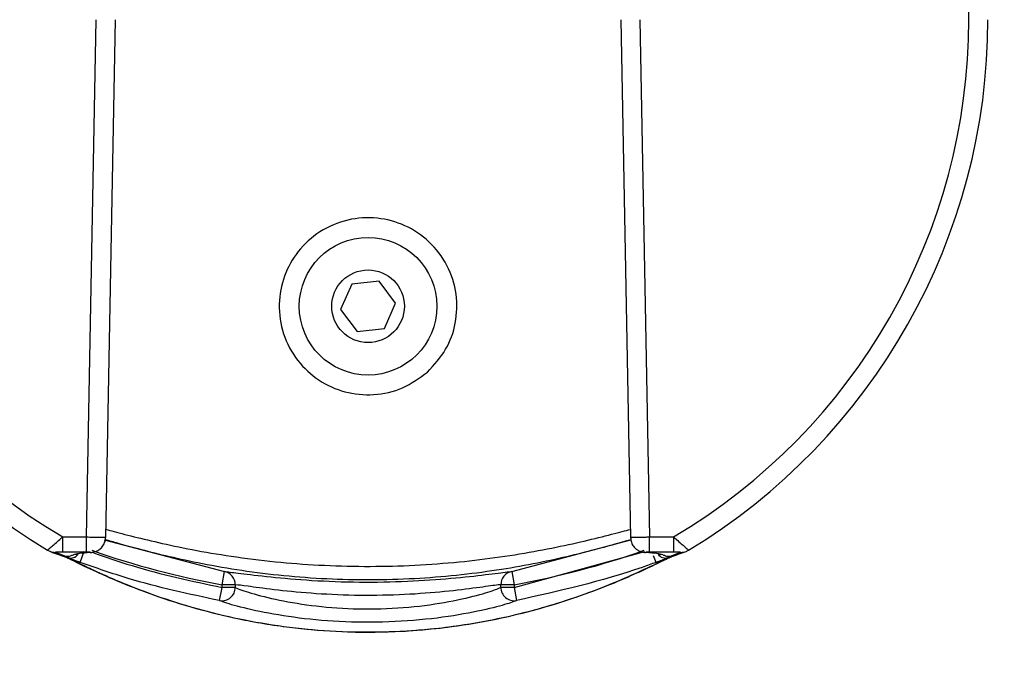
# Model space of a CAD drawing. Units: millimetres. Extents: x 0 to 826, y 0 to 578.
# Drawn here: x 47 to 52, y 442 to 445 of the extents above; entities that cross this region are included whole.
import ezdxf

# ---------------------------------------------------------------- set-up
doc = ezdxf.new("R2010")
doc.units = ezdxf.units.MM
doc.styles.add('SLDTEXTSTYLE0', font='TXT', dxfattribs={"width": 0.75})
doc.dimstyles.new('SLDDIMSTYLE0', dxfattribs={"dimtxt": 3.5, "dimasz": 3.302, "dimexe": 0, "dimexo": 0.0625, "dimgap": 0.875, "dimtad": 1, "dimdec": 0, "dimlfac": 10, "dimrnd": 1e-09, "dimzin": 12, "dimdsep": 46, "dimtxsty": 'SLDTEXTSTYLE0', "dimsah": 1, "dimcen": 0.09, "dimadec": 0, "dimazin": 3, "dimtfac": 1, "dimtdec": 0, "dimtofl": 0, "dimtmove": 0, "dimatfit": 3, "dimfxl": 0, "dimfrac": 2, "dimtolj": 1, "dimtzin": 12, "dimarcsym": 0})

# ---------------------------------------------------------------- blocks, each defined once
blk = doc.blocks.new('_D_41')
at = {"color": 7, "linetype": 'Continuous', "lineweight": 0}
for p, q in [((79.957, 531.7478), (78.8906, 531.7478)), ((78.8906, 531.7478), (78.8906, 526.1915)), ((92.7855, 531.7478), (93.8519, 531.7478)), ((93.8519, 531.7478), (93.8519, 526.1915)), ((41.3265, 505.8105), (41.3265, 526.4806)), ((132.4915, 427.3224), (132.4915, 526.4806)), ((78.8906, 526.1915), (79.957, 526.1915)), ((93.8519, 526.1915), (92.7855, 526.1915)), ((132.4915, 525.4806), (41.3265, 525.4806))]:
    blk.add_line(p, q, dxfattribs=at)
at = {"color": 7, "linetype": 'Continuous', "lineweight": 18}
for points in [[(41.3265, 525.4806), (44.6285, 524.9726), (44.6285, 525.9886)], [(132.4915, 525.4806), (129.1895, 525.9886), (129.1895, 524.9726)]]:
    blk.add_solid(points, dxfattribs=at)
at = {"color": 7, "linetype": 'Continuous', "lineweight": 18, "char_height": 3.5, "attachment_point": 1, "style": 'SLDTEXTSTYLE0'}
for s, insert in [('912mm', (78.1171, 536.9705)), ('35.9in', (79.957, 530.7033))]:
    blk.add_mtext(s, dxfattribs=dict(at, insert=insert))
blk = doc.blocks.new('_D_42')
at = {"color": 7, "linetype": 'Continuous', "lineweight": 0}
for p, q in [((79.957, 546.9617), (78.8906, 546.9617)), ((78.8906, 546.9617), (78.8906, 541.4054)), ((92.7855, 546.9617), (93.8519, 546.9617)), ((93.8519, 546.9617), (93.8519, 541.4054)), ((33.0269, 486.6005), (33.0269, 541.6945)), ((132.3915, 429.8724), (132.3915, 541.6945)), ((78.8906, 541.4054), (79.957, 541.4054)), ((93.8519, 541.4054), (92.7855, 541.4054)), ((132.3915, 540.6945), (33.0269, 540.6945))]:
    blk.add_line(p, q, dxfattribs=at)
at = {"color": 7, "linetype": 'Continuous', "lineweight": 18}
for points in [[(33.0269, 540.6945), (36.3289, 540.1865), (36.3289, 541.2025)], [(132.3915, 540.6945), (129.0895, 541.2025), (129.0895, 540.1865)]]:
    blk.add_solid(points, dxfattribs=at)
at = {"color": 7, "linetype": 'Continuous', "lineweight": 18, "char_height": 3.5, "attachment_point": 1, "style": 'SLDTEXTSTYLE0'}
for s, insert in [('994mm', (78.1171, 552.1843)), ('39.1in', (79.957, 545.9171))]:
    blk.add_mtext(s, dxfattribs=dict(at, insert=insert))

msp = doc.modelspace()

# ---------------------------------------------------------------- linework, layer by layer
at = {"color": 7, "linetype": 'Continuous', "lineweight": 25}
for p, q in [((47.153555, 442.703294), (47.204106, 445.410535)), ((47.25355, 442.701099), (47.304198, 445.410525)), ((49.948851, 445.410526), (49.999373, 442.701102)), ((50.048871, 445.410535), (50.099422, 442.703294)), ((48.684259, 444.042807), (48.540823, 444.026702)), ((48.769925, 443.92664), (48.684259, 444.042807)), ((48.540823, 444.026702), (48.483052, 443.89443)), ((48.483052, 443.89443), (48.568718, 443.778263)), ((48.712154, 443.794368), (48.769925, 443.92664)), ((48.568718, 443.778263), (48.712154, 443.794368)), ((47.028613, 442.623343), (47.028613, 442.703294)), ((47.028613, 442.703294), (47.153555, 442.703294)), ((47.153555, 442.623343), (47.153555, 442.703294)), ((50.099422, 442.623343), (50.099422, 442.703294)), ((50.099422, 442.703294), (50.224364, 442.703294)), ((50.224364, 442.703294), (50.224364, 442.623343)), ((47.24609, 442.688654), (47.874787, 442.522162)), ((49.37819, 442.522162), (50.002351, 442.687453)), ((47.153555, 442.623343), (47.028613, 442.623343)), ((47.054818, 442.594228), (47.039502, 442.599924)), ((47.044119, 442.602787), (47.064731, 442.602787)), ((47.064731, 442.602787), (47.064731, 442.601846)), ((47.172277, 442.6224), (47.180166, 442.622741)), ((50.224364, 442.623343), (50.099422, 442.623343)), ((50.188246, 442.602787), (50.208858, 442.602787)), ((50.188246, 442.602787), (50.188246, 442.601846)), ((50.213475, 442.599924), (50.198159, 442.594228)), ((47.862433, 442.453272), (47.874787, 442.522162)), ((49.37819, 442.522162), (49.390544, 442.453272)), ((47.849848, 442.370371), (47.862433, 442.439172)), ((47.862433, 442.439172), (47.862433, 442.453272)), ((47.931893, 442.453272), (47.862433, 442.453272)), ((47.931893, 442.439172), (47.862433, 442.439172)), ((47.931893, 442.453272), (47.931893, 442.439172)), ((49.390544, 442.453272), (49.321084, 442.453272)), ((49.321084, 442.439172), (49.321084, 442.453272)), ((49.390544, 442.439172), (49.321084, 442.439172)), ((49.390544, 442.453272), (49.390544, 442.439172)), ((49.390544, 442.439172), (49.403129, 442.370371))]:
    msp.add_line(p, q, dxfattribs=at)
at = {"color": 8, "linetype": 'Continuous', "lineweight": 25}
for p, q in [((47.108444, 442.614782), (47.10921, 442.613583)), ((47.119697, 442.570158), (47.141074, 442.628452)), ((49.390544, 442.439172), (50.075331, 442.626613)), ((50.13328, 442.570158), (50.120768, 442.604278))]:
    msp.add_line(p, q, dxfattribs=at)
at = {"color": 7, "linetype": 'Continuous', "lineweight": 25, "flags": 128}
for points in [[(47.107968, 442.613211), (47.099591, 442.611101), (47.084219, 442.609653)], [(50.168758, 442.609653), (50.153386, 442.611101), (50.144989, 442.613217)]]:
    msp.add_lwpolyline(points, dxfattribs=at)
at = {"color": 7, "linetype": 'Continuous', "lineweight": 25}
for radius in [0.36, 0.19]:
    msp.add_circle((48.626489, 443.910535), radius, dxfattribs=at)
for centre, radius, start, end in [((48.626489, 445.410535), 3.243607, 121.133342, 238.866658), ((48.626489, 445.410535), 3.143622, 120.55008, 239.44992), ((48.626489, 445.410535), 3.143622, 300.55008, 59.44992), ((48.626489, 445.410535), 3.243622, 301.129255, 0), ((46.990529, 442.701879), 0.079246, 238.769537, 251.536168), ((47.049971, 442.629049), 0.03095, 250.228445, 298.482117), ((47.043796, 442.671585), 0.068799, 270.136603, 270.268933), ((47.068294, 442.642462), 0.050081, 254.390239, 324.785026), ((48.626489, 446.713871), 4.328566, 250.501652, 259.833188), ((48.626489, 446.713871), 4.328566, 280.166812, 289.498348), ((50.184683, 442.642462), 0.050081, 215.214973, 285.609746), ((50.203006, 442.629049), 0.03095, 241.517886, 289.771545), ((50.209181, 442.671585), 0.068799, 269.731068, 269.863398), ((50.208947, 442.681804), 0.079207, 277.081413, 290.191746), ((50.262447, 442.701881), 0.079249, 290.573425, 301.230307), ((47.862093, 442.453526), 0.069801, 359.791627, 79.521214), ((49.390884, 442.453526), 0.069801, 100.478786, 180.208373), ((47.861713, 442.439541), 0.070181, 260.266072, 359.699228), ((49.391264, 442.439541), 0.070181, 180.300772, 279.733928)]:
    msp.add_arc(centre, radius, start, end, dxfattribs=at)
at = {"color": 8, "linetype": 'Continuous', "lineweight": 25}
for centre, radius, start, end in [((46.99054, 442.701924), 0.079292, 251.538911, 270.186183), ((47.044031, 442.681804), 0.079207, 249.808254, 262.918588), ((50.262438, 442.701914), 0.079283, 269.812898, 290.570809)]:
    msp.add_arc(centre, radius, start, end, dxfattribs=at)
at = {"color": 7, "linetype": 'Continuous', "lineweight": 25}
for centre, major_axis, ratio, start_param, end_param in [((48.626489, 448.34051), (0, 6.021687), 0.86611334, 2.82258619, 2.83311185), ((48.626489, 442.603405), (1.552615, 0), 0.03492078, 2.78365306, 3.0260894), ((48.626489, 442.603405), (1.552615, 0), 0.03492078, 0.11550325, 0.3579396), ((48.626489, 448.34051), (0, 6.021687), 0.86611334, 3.45007346, 3.46059912)]:
    msp.add_ellipse(centre, major_axis=major_axis, ratio=ratio, start_param=start_param, end_param=end_param, dxfattribs=at)
for points, knots in [([(48.937241, 443.566228), (48.895605, 443.535539), (48.812277, 443.474117), (48.657492, 443.440209), (48.503919, 443.45525), (48.364551, 443.518175), (48.251022, 443.623149), (48.176487, 443.762843), (48.153265, 443.919509), (48.18198, 444.071026), (48.256111, 444.203832), (48.370877, 444.308122), (48.51684, 444.370154), (48.67445, 444.380062), (48.823678, 444.339248), (48.951909, 444.253252), (49.04698, 444.12814), (49.095358, 443.977072), (49.090458, 443.822465), (49.039716, 443.67745), (48.971945, 443.603894), (48.937241, 443.566228)], [0, 0, 0, 0, 0.05336136, 0.10679713, 0.15841839, 0.20938867, 0.2622682, 0.31710325, 0.3708453, 0.42182756, 0.47260529, 0.52573535, 0.58024224, 0.63326572, 0.68464112, 0.73671872, 0.79077344, 0.84492123, 0.89657422, 0.94703772, 1, 1, 1, 1]), ([(46.949441, 442.634116), (46.949534, 442.634296), (46.949714, 442.634646), (46.953428, 442.638099), (46.961585, 442.64536), (46.97775, 442.659437), (46.996765, 442.675854), (47.01433, 442.690994), (47.023265, 442.698689), (47.028613, 442.703294)], [0, 0, 0, 0, 0.10921928, 0.21281202, 0.35674581, 0.5585913, 0.78279575, 0.87001136, 1, 1, 1, 1]), ([(47.180152, 442.622836), (47.181148, 442.622904), (47.184994, 442.623167), (47.198952, 442.625914), (47.217257, 442.634042), (47.236313, 442.651079), (47.250191, 442.673434), (47.252283, 442.69162), (47.253352, 442.700914)], [0, 0, 0, 0, 0.03156948, 0.12191408, 0.34926884, 0.53918481, 0.76451508, 1, 1, 1, 1]), ([(50.000253, 442.701185), (50.000904, 442.692415), (50.002156, 442.675566), (50.014111, 442.654834), (50.02818, 442.640222), (50.042428, 442.6311), (50.055257, 442.625964), (50.065667, 442.623562), (50.073148, 442.622653), (50.076557, 442.622441), (50.078067, 442.622347)], [0, 0, 0, 0, 0.20939861, 0.40228905, 0.56113139, 0.69546702, 0.80639564, 0.89338248, 0.95277018, 1, 1, 1, 1]), ([(50.224364, 442.703294), (50.229705, 442.698695), (50.244022, 442.686365), (50.261399, 442.671381), (50.278907, 442.656232), (50.291402, 442.645351), (50.299547, 442.6381), (50.303264, 442.634645), (50.303444, 442.634296), (50.303536, 442.634116)], [0, 0, 0, 0, 0.12997569, 0.34845269, 0.44146437, 0.64328974, 0.78720919, 0.8907916, 1, 1, 1, 1]), ([(50.002179, 442.68858), (50.001741, 442.688476), (49.988153, 442.685247), (49.919632, 442.66511), (49.803564, 442.633334), (49.64916, 442.594804), (49.473407, 442.557499), (49.27556, 442.523926), (49.06465, 442.497924), (48.839675, 442.481336), (48.610429, 442.476229), (48.379641, 442.483087), (48.153434, 442.501408), (47.934312, 442.530285), (47.735639, 442.566122), (47.562126, 442.604732), (47.422978, 442.640392), (47.315076, 442.670595), (47.272461, 442.682526), (47.251763, 442.688321)], [0, 0, 0, 0, 0.002131, 0.06617076, 0.13225945, 0.19493639, 0.25933266, 0.31985953, 0.38195911, 0.44265981, 0.50506442, 0.56573309, 0.62811057, 0.69236417, 0.75851949, 0.82057397, 0.88429255, 0.94380013, 1, 1, 1, 1]), ([(46.962292, 442.627834), (46.96681, 442.626115), (46.984661, 442.619323), (47.003004, 442.612532), (47.016704, 442.60746)], [0, 0, 0, 0, 0.25308626, 1, 1, 1, 1]), ([(47.028613, 442.623343), (47.026009, 442.62334), (47.017653, 442.623331), (47.006285, 442.62324), (46.996801, 442.623055), (46.992635, 442.622894), (46.990836, 442.622757), (46.99081, 442.622674), (46.990798, 442.622632)], [0, 0, 0, 0, 0.16619312, 0.53341034, 0.73123504, 0.84902519, 0.9243912, 1, 1, 1, 1]), ([(47.029458, 442.603687), (47.029226, 442.603767), (47.028759, 442.603928), (47.030623, 442.60362), (47.033244, 442.603318), (47.034266, 442.603201)], [0, 0, 0, 0, 0.37644498, 0.75683765, 1, 1, 1, 1]), ([(47.039502, 442.599924), (47.038016, 442.600483), (47.034467, 442.601817), (47.031299, 442.603), (47.029458, 442.603687)], [0, 0, 0, 0, 0.41890059, 1, 1, 1, 1]), ([(50.224566, 442.603987), (50.21763, 442.600909), (50.19883, 442.592566), (50.129337, 442.558308), (50.021142, 442.507514), (49.874666, 442.444611), (49.691249, 442.376601), (49.478155, 442.31223), (49.249727, 442.260498), (49.014023, 442.223713), (48.768258, 442.204243), (48.519353, 442.202619), (48.273611, 442.220123), (48.036622, 442.254038), (47.814401, 442.302466), (47.60519, 442.362295), (47.416521, 442.42943), (47.250232, 442.49895), (47.123724, 442.557933), (47.045381, 442.59728), (47.033021, 442.601832), (47.029733, 442.603044)], [0, 0, 0, 0, 0.02988217, 0.0809866, 0.13387936, 0.18679637, 0.24672197, 0.30664187, 0.36072423, 0.41478856, 0.46847128, 0.52214769, 0.57574091, 0.62934796, 0.68341367, 0.73749459, 0.79617616, 0.85484773, 0.91632525, 0.97774115, 1, 1, 1, 1]), ([(47.034266, 442.603201), (47.03556, 442.603084), (47.038145, 442.60285), (47.041531, 442.602759), (47.043422, 442.602774), (47.043749, 442.602779), (47.043888, 442.602782), (47.043938, 442.602784), (47.043956, 442.602785), (47.043961, 442.602786), (47.04396, 442.602786), (47.04396, 442.602786)], [0, 0, 0, 0, 0.44897957, 0.89650965, 0.95220645, 0.97981067, 0.99003975, 0.99517001, 0.99731579, 0.99948546, 1, 1, 1, 1]), ([(47.043014, 442.603071), (47.043186, 442.603027), (47.043557, 442.602932), (47.043923, 442.602838), (47.044119, 442.602787)], [0, 0, 0, 0, 0.46417434, 1, 1, 1, 1]), ([(47.04396, 442.602786), (47.043838, 442.602823), (47.043524, 442.602918), (47.043207, 442.603013), (47.043014, 442.603071)], [0, 0, 0, 0, 0.390524826, 1, 1, 1, 1]), ([(47.044119, 442.602787), (47.0444, 442.602776), (47.045856, 442.602722), (47.051472, 442.602464), (47.05801, 442.602161), (47.063285, 442.601914), (47.064731, 442.601846)], [0, 0, 0, 0, 0.04764423, 0.24657609, 0.79347178, 1, 1, 1, 1]), ([(47.052647, 442.595035), (47.055861, 442.593601), (47.069643, 442.587451), (47.111294, 442.56712), (47.195476, 442.526903), (47.319861, 442.470988), (47.490735, 442.403405), (47.695191, 442.335941), (47.932679, 442.275259), (48.190278, 442.230389), (48.460813, 442.205655), (48.72285, 442.203151), (48.977, 442.220763), (49.213972, 442.254874), (49.438967, 442.3038), (49.647714, 442.364009), (49.836336, 442.431409), (49.995356, 442.498037), (50.120117, 442.556674), (50.164608, 442.578117), (50.186475, 442.588656)], [0, 0, 0, 0, 0.01366072, 0.05858321, 0.10349564, 0.16333118, 0.22314133, 0.28454347, 0.34688127, 0.41121338, 0.47041555, 0.53162477, 0.58631662, 0.6425342, 0.698724, 0.75633776, 0.81654319, 0.87837823, 0.94022583, 1, 1, 1, 1]), ([(47.119697, 442.570158), (47.110021, 442.573723), (47.090748, 442.580824), (47.069127, 442.588906), (47.058417, 442.592889), (47.054818, 442.594228)], [0, 0, 0, 0, 0.40100934, 0.79870199, 1, 1, 1, 1]), ([(47.064731, 442.602787), (47.068166, 442.604241), (47.073581, 442.606534), (47.081371, 442.608818), (47.084219, 442.609653)], [0, 0, 0, 0, 0.63433258, 1, 1, 1, 1]), ([(47.099517, 442.61074), (47.099181, 442.610587), (47.097093, 442.609633), (47.103003, 442.611515), (47.107962, 442.613094)], [0, 0, 0, 0, 0.16082109, 1, 1, 1, 1]), ([(47.150088, 442.623282), (47.151863, 442.623288), (47.155468, 442.623303), (47.160384, 442.623253), (47.163876, 442.623175), (47.165527, 442.623119), (47.166154, 442.623083), (47.166032, 442.623091), (47.166025, 442.623092)], [0, 0, 0, 0, 0.25763188, 0.523166, 0.73111362, 0.88563968, 0.9932761, 1, 1, 1, 1]), ([(47.172277, 442.6224), (47.172735, 442.622454), (47.173827, 442.622584), (47.173408, 442.622801), (47.170833, 442.623022), (47.166278, 442.623199), (47.160298, 442.623319), (47.155803, 442.623335), (47.153555, 442.623343)], [0, 0, 0, 0, 0.126039298, 0.300939455, 0.475725249, 0.650465228, 0.825233427, 1, 1, 1, 1]), ([(50.099422, 442.623343), (50.097817, 442.623339), (50.093969, 442.623329), (50.088284, 442.62324), (50.083256, 442.623078), (50.08009, 442.622867), (50.078956, 442.622629), (50.080119, 442.622476), (50.0807, 442.6224)], [0, 0, 0, 0, 0.125186936, 0.299955797, 0.474827145, 0.649832596, 0.824917778, 1, 1, 1, 1]), ([(50.198159, 442.594228), (50.19456, 442.592889), (50.183851, 442.588906), (50.162229, 442.580824), (50.142956, 442.573723), (50.13328, 442.570158)], [0, 0, 0, 0, 0.20129773, 0.5989905, 1, 1, 1, 1]), ([(50.145009, 442.61311), (50.148252, 442.612155), (50.154413, 442.610341), (50.153189, 442.610801), (50.152609, 442.611019)], [0, 0, 0, 0, 0.52637134, 1, 1, 1, 1]), ([(50.168758, 442.609653), (50.171607, 442.608818), (50.179396, 442.606534), (50.184811, 442.604241), (50.188246, 442.602787)], [0, 0, 0, 0, 0.36566743, 1, 1, 1, 1]), ([(50.188246, 442.601846), (50.190685, 442.60196), (50.196036, 442.602211), (50.202438, 442.602509), (50.206701, 442.6027), (50.208255, 442.602766), (50.208721, 442.602782), (50.208858, 442.602787)], [0, 0, 0, 0, 0.34896282, 0.76587722, 0.91678416, 0.97555434, 1, 1, 1, 1]), ([(50.191463, 442.591044), (50.191611, 442.591116), (50.197823, 442.594091), (50.199683, 442.594789), (50.201498, 442.59547)], [0, 0, 0, 0, 0.02392816, 1, 1, 1, 1]), ([(50.208858, 442.602787), (50.209054, 442.602838), (50.20942, 442.602932), (50.209791, 442.603027), (50.209963, 442.603071)], [0, 0, 0, 0, 0.53582464, 1, 1, 1, 1]), ([(50.209017, 442.602786), (50.209017, 442.602786), (50.209016, 442.602786), (50.209022, 442.602785), (50.209043, 442.602784), (50.2091, 442.602782), (50.209267, 442.602778), (50.20966, 442.602773), (50.210966, 442.602765), (50.214321, 442.60282), (50.21691, 442.603044), (50.218711, 442.603201)], [0, 0, 0, 0, 0.00079828, 0.00299752, 0.00517498, 0.01091532, 0.02236005, 0.05607079, 0.12264879, 0.38930373, 1, 1, 1, 1]), ([(50.209963, 442.603071), (50.20977, 442.603013), (50.209565, 442.602951), (50.20925, 442.602857), (50.209127, 442.60282), (50.209017, 442.602786)], [0, 0, 0, 0, 0.60947332, 0.64934545, 1, 1, 1, 1]), ([(50.223519, 442.603687), (50.222655, 442.603365), (50.219543, 442.602204), (50.21602, 442.60088), (50.213475, 442.599924)], [0, 0, 0, 0, 0.27769391, 1, 1, 1, 1]), ([(50.218711, 442.603201), (50.219837, 442.603332), (50.222308, 442.603619), (50.224186, 442.603921), (50.223758, 442.603771), (50.223519, 442.603687)], [0, 0, 0, 0, 0.26991816, 0.59287814, 1, 1, 1, 1]), ([(50.26218, 442.622632), (50.262167, 442.622674), (50.262141, 442.622757), (50.260342, 442.622894), (50.256177, 442.623055), (50.246693, 442.62324), (50.235324, 442.623331), (50.226968, 442.62334), (50.224364, 442.623343)], [0, 0, 0, 0, 0.075608796, 0.150974815, 0.268764961, 0.466589658, 0.833806882, 1, 1, 1, 1]), ([(50.236273, 442.60746), (50.240824, 442.609136), (50.259253, 442.615927), (50.277182, 442.622719), (50.290685, 442.627834)], [0, 0, 0, 0, 0.246912205, 1, 1, 1, 1]), ([(47.849848, 442.370371), (47.689, 442.404587), (47.441602, 442.457216), (47.203127, 442.540886), (47.119697, 442.570158)], [0, 0, 0, 0, 0.650156343, 1, 1, 1, 1]), ([(50.13328, 442.570158), (50.109159, 442.561422), (49.871787, 442.475449), (49.624915, 442.420098), (49.403129, 442.370371)], [0, 0, 0, 0, 0.10161477, 1, 1, 1, 1]), ([(47.874787, 442.522162), (47.89346, 442.52029), (47.93072, 442.516555), (48.086255, 442.49647), (48.296921, 442.476656), (48.547281, 442.465348), (48.805047, 442.468228), (49.042046, 442.483689), (49.232098, 442.50442), (49.343212, 442.519262), (49.368572, 442.521365), (49.37819, 442.522162)], [0, 0, 0, 0, 0.11654181, 0.23254233, 0.3489906, 0.46515743, 0.57991686, 0.69437665, 0.81044623, 0.92811022, 1, 1, 1, 1]), ([(49.321084, 442.453272), (49.312191, 442.452445), (49.288694, 442.45026), (49.18568, 442.435067), (49.010017, 442.41396), (48.791233, 442.398253), (48.553415, 442.395329), (48.322372, 442.406812), (48.127772, 442.426962), (47.983773, 442.447472), (47.949186, 442.451339), (47.931893, 442.453272)], [0, 0, 0, 0, 0.07129602, 0.18836641, 0.30448473, 0.41951889, 0.53509837, 0.65198399, 0.7687068, 0.88435385, 1, 1, 1, 1]), ([(47.931893, 442.439172), (47.941397, 442.434866), (47.965892, 442.423766), (48.071858, 442.391738), (48.246472, 442.354446), (48.461585, 442.328469), (48.697309, 442.3234), (48.929106, 442.342421), (49.124486, 442.377807), (49.268842, 442.417009), (49.303672, 442.431785), (49.321084, 442.439172)], [0, 0, 0, 0, 0.0747738, 0.19271279, 0.30753874, 0.41964612, 0.53303972, 0.65012799, 0.76807629, 0.88405109, 1, 1, 1, 1]), ([(49.403129, 442.370371), (49.383884, 442.362974), (49.345291, 442.348141), (49.183482, 442.308457), (48.964673, 442.272691), (48.705583, 442.253513), (48.442269, 442.258619), (48.201605, 442.284845), (48.006014, 442.32256), (47.887283, 442.354969), (47.860297, 442.366071), (47.849848, 442.370371)], [0, 0, 0, 0, 0.11475855, 0.23012596, 0.34837216, 0.46657057, 0.58125629, 0.69417174, 0.80896301, 0.92602666, 1, 1, 1, 1])]:
    msp.add_open_spline(points, degree=3, knots=knots, dxfattribs=at)
at = {"color": 8, "linetype": 'Continuous', "lineweight": 25}
for points, knots in [([(47.153555, 442.703294), (47.164784, 442.703119), (47.187244, 442.702769), (47.217246, 442.702201), (47.239639, 442.70169), (47.252352, 442.701305), (47.252286, 442.701175), (47.25226, 442.701124)], [0, 0, 0, 0, 0.214592076, 0.429202224, 0.643758495, 0.858324931, 1, 1, 1, 1]), ([(47.254337, 442.743159), (47.260925, 442.74141), (47.291868, 442.733191), (47.382321, 442.709088), (47.525366, 442.674225), (47.702803, 442.636527), (47.909302, 442.600975), (48.133439, 442.572673), (48.369283, 442.55434), (48.605476, 442.547489), (48.844433, 442.552391), (49.07505, 442.568427), (49.295081, 442.594118), (49.497759, 442.626731), (49.681816, 442.663863), (49.837213, 442.700543), (49.945807, 442.729051), (49.985625, 442.739691), (49.998589, 442.743155)], [0, 0, 0, 0, 0.01802019, 0.08463777, 0.15191088, 0.22099716, 0.29031918, 0.36169698, 0.4269693, 0.49410195, 0.55938684, 0.62655788, 0.69180944, 0.75880756, 0.82671156, 0.89647635, 0.96629633, 1, 1, 1, 1]), ([(49.999754, 442.701109), (50.000606, 442.701196), (50.002362, 442.701375), (50.01879, 442.701828), (50.043688, 442.70236), (50.072171, 442.702874), (50.091398, 442.70317), (50.099422, 442.703294)], [0, 0, 0, 0, 0.202397616, 0.417168889, 0.631815758, 0.846346186, 1, 1, 1, 1]), ([(47.182291, 442.623012), (47.251694, 442.598785), (47.473741, 442.521275), (47.704085, 442.47262), (47.862433, 442.439172)], [0, 0, 0, 0, 0.31255571, 1, 1, 1, 1])]:
    msp.add_open_spline(points, degree=3, knots=knots, dxfattribs=at)

# ---------------------------------------------------------------- dimensions: what is measured, and where the dimension line sits
at = {"color": 7, "linetype": 'Continuous', "lineweight": 18}
for base, p1, p2, picture, middle in [((33.026883, 540.694467), (132.391489, 428.872415), (33.026883, 485.600535), '_D_42', (86.371278, 540.694467)), ((41.326489, 525.480594), (132.491489, 426.322415), (41.326489, 504.810535), '_D_41', (86.371278, 525.480594))]:
    dim = msp.add_linear_dim(base=base, p1=p1, p2=p2, dimstyle='SLDDIMSTYLE0', dxfattribs=at)
    dim.commit()
    dim.dimension.update_dxf_attribs({"geometry": picture, "text_midpoint": middle, "dimtype": 160})

doc.saveas('drawing.dxf')
